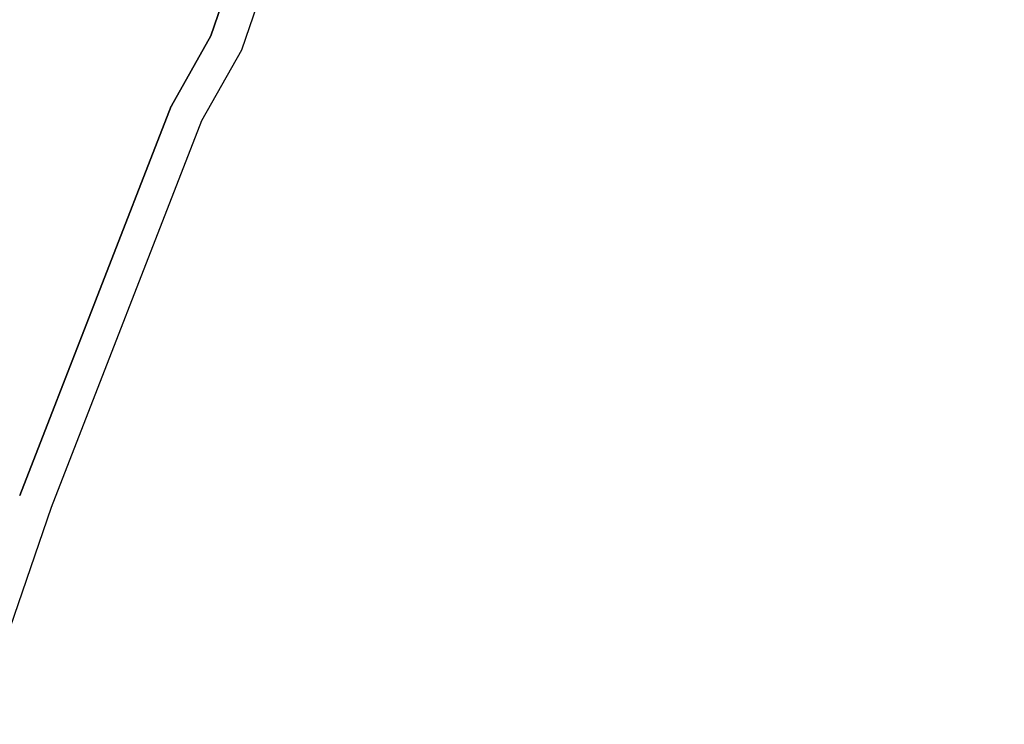
# Model space of a CAD drawing. Units: millimetres. Extents: x 757604 to 773846, y 9181518 to 9208313.
# Drawn here: x 767880 to 768089, y 9181734 to 9181883 of the extents above; entities that cross this region are included whole.
import ezdxf

# ---------------------------------------------------------------- set-up
doc = ezdxf.new("R2010")
doc.units = ezdxf.units.MM
doc.layers.add('Carretera', color=5, linetype='Continuous')

msp = doc.modelspace()

# ---------------------------------------------------------------- linework, layer by layer
at = {"layer": 'Carretera'}
msp.add_lwpolyline([(767870.496, 9181733.505), (767886.373, 9181779.675), (767918.392, 9181861.824), (767926.877, 9181876.864), (767930.209, 9181886.575), (767946.853, 9181897.916), (767964.827, 9181899.035), (767987.94, 9181903.459), (767999.283, 9181909.087), (768011.006, 9181916.211), (768027.748, 9181938.71), (768044.369, 9181952.978), (768058.347, 9181953.83), (768077.422, 9181958.318), (768115.817, 9181963.75), (768148.827, 9181968.346), (768209.583, 9181988.872), (768322.372, 9182033.035)], dxfattribs=at)
for points in [[(767924.122, 9181891.019), (767920.282, 9181879.826)], [(767920.282, 9181879.826), (767911.887, 9181864.947)], [(767911.857, 9181864.883), (767879.616, 9181782.163)], [(767911.858, 9181864.886), (767911.857, 9181864.885)], [(767911.857, 9181864.885), (767911.857, 9181864.884)], [(767911.857, 9181864.885), (767911.857, 9181864.885)], [(767911.857, 9181864.885), (767911.857, 9181864.885)], [(767911.857, 9181864.884), (767911.857, 9181864.883)], [(767911.857, 9181864.884), (767911.857, 9181864.884)], [(767911.857, 9181864.883), (767911.857, 9181864.883)], [(767911.857, 9181864.883), (767911.857, 9181864.883)], [(767911.858, 9181864.888), (767911.858, 9181864.887)], [(767911.858, 9181864.888), (767911.858, 9181864.888)], [(767911.859, 9181864.888), (767911.858, 9181864.888)], [(767911.858, 9181864.887), (767911.858, 9181864.886)], [(767911.858, 9181864.887), (767911.858, 9181864.887)], [(767911.858, 9181864.886), (767911.858, 9181864.886)], [(767911.858, 9181864.886), (767911.858, 9181864.886)], [(767911.86, 9181864.891), (767911.859, 9181864.89)], [(767911.859, 9181864.89), (767911.859, 9181864.889)], [(767911.859, 9181864.89), (767911.859, 9181864.89)], [(767911.859, 9181864.89), (767911.859, 9181864.89)], [(767911.859, 9181864.889), (767911.859, 9181864.888)], [(767911.859, 9181864.889), (767911.859, 9181864.889)], [(767911.859, 9181864.889), (767911.859, 9181864.889)], [(767911.86, 9181864.893), (767911.86, 9181864.892)], [(767911.861, 9181864.893), (767911.86, 9181864.893)], [(767911.86, 9181864.892), (767911.86, 9181864.891)], [(767911.86, 9181864.892), (767911.86, 9181864.892)], [(767911.86, 9181864.892), (767911.86, 9181864.892)], [(767911.86, 9181864.891), (767911.86, 9181864.891)], [(767911.862, 9181864.896), (767911.861, 9181864.895)], [(767911.861, 9181864.895), (767911.861, 9181864.894)], [(767911.861, 9181864.895), (767911.861, 9181864.895)], [(767911.861, 9181864.894), (767911.861, 9181864.893)], [(767911.861, 9181864.894), (767911.861, 9181864.894)], [(767911.861, 9181864.894), (767911.861, 9181864.894)], [(767911.861, 9181864.893), (767911.861, 9181864.893)], [(767911.863, 9181864.898), (767911.862, 9181864.897)], [(767911.862, 9181864.897), (767911.862, 9181864.896)], [(767911.862, 9181864.897), (767911.862, 9181864.897)], [(767911.862, 9181864.897), (767911.862, 9181864.897)], [(767911.862, 9181864.896), (767911.862, 9181864.896)], [(767911.862, 9181864.896), (767911.862, 9181864.896)], [(767911.863, 9181864.9), (767911.863, 9181864.899)], [(767911.863, 9181864.9), (767911.863, 9181864.9)], [(767911.864, 9181864.9), (767911.863, 9181864.9)], [(767911.863, 9181864.899), (767911.863, 9181864.898)], [(767911.863, 9181864.899), (767911.863, 9181864.899)], [(767911.863, 9181864.898), (767911.863, 9181864.898)], [(767911.863, 9181864.898), (767911.863, 9181864.898)], [(767911.864, 9181864.902), (767911.864, 9181864.901)], [(767911.864, 9181864.902), (767911.864, 9181864.902)], [(767911.865, 9181864.902), (767911.864, 9181864.902)], [(767911.864, 9181864.901), (767911.864, 9181864.9)], [(767911.864, 9181864.901), (767911.864, 9181864.901)], [(767911.864, 9181864.901), (767911.864, 9181864.901)], [(767911.866, 9181864.905), (767911.865, 9181864.904)], [(767911.865, 9181864.904), (767911.865, 9181864.903)], [(767911.865, 9181864.904), (767911.865, 9181864.904)], [(767911.865, 9181864.904), (767911.865, 9181864.904)], [(767911.865, 9181864.903), (767911.865, 9181864.902)], [(767911.865, 9181864.903), (767911.865, 9181864.903)], [(767911.866, 9181864.907), (767911.866, 9181864.906)], [(767911.867, 9181864.907), (767911.866, 9181864.907)], [(767911.866, 9181864.906), (767911.866, 9181864.905)], [(767911.866, 9181864.906), (767911.866, 9181864.906)], [(767911.866, 9181864.906), (767911.866, 9181864.906)], [(767911.866, 9181864.905), (767911.866, 9181864.905)], [(767911.866, 9181864.905), (767911.866, 9181864.905)], [(767911.867, 9181864.909), (767911.867, 9181864.908)], [(767911.867, 9181864.909), (767911.867, 9181864.909)], [(767911.868, 9181864.909), (767911.867, 9181864.909)], [(767911.867, 9181864.908), (767911.867, 9181864.907)], [(767911.867, 9181864.908), (767911.867, 9181864.908)], [(767911.867, 9181864.907), (767911.867, 9181864.907)], [(767911.868, 9181864.911), (767911.868, 9181864.91)], [(767911.868, 9181864.911), (767911.868, 9181864.911)], [(767911.869, 9181864.911), (767911.868, 9181864.911)], [(767911.868, 9181864.91), (767911.868, 9181864.909)], [(767911.868, 9181864.91), (767911.868, 9181864.91)], [(767911.868, 9181864.91), (767911.868, 9181864.91)], [(767911.87, 9181864.914), (767911.869, 9181864.913)], [(767911.869, 9181864.913), (767911.869, 9181864.912)], [(767911.869, 9181864.913), (767911.869, 9181864.913)], [(767911.869, 9181864.912), (767911.869, 9181864.911)], [(767911.869, 9181864.912), (767911.869, 9181864.912)], [(767911.869, 9181864.912), (767911.869, 9181864.912)], [(767911.871, 9181864.916), (767911.87, 9181864.915)], [(767911.87, 9181864.915), (767911.87, 9181864.914)], [(767911.87, 9181864.915), (767911.87, 9181864.915)], [(767911.87, 9181864.915), (767911.87, 9181864.915)], [(767911.87, 9181864.914), (767911.87, 9181864.914)], [(767911.87, 9181864.914), (767911.87, 9181864.914)], [(767911.872, 9181864.918), (767911.871, 9181864.917)], [(767911.871, 9181864.917), (767911.871, 9181864.916)], [(767911.871, 9181864.917), (767911.871, 9181864.917)], [(767911.871, 9181864.917), (767911.871, 9181864.917)], [(767911.871, 9181864.916), (767911.871, 9181864.916)], [(767911.871, 9181864.916), (767911.871, 9181864.916)], [(767911.872, 9181864.92), (767911.872, 9181864.919)], [(767911.873, 9181864.92), (767911.872, 9181864.92)], [(767911.872, 9181864.919), (767911.872, 9181864.918)], [(767911.872, 9181864.919), (767911.872, 9181864.919)], [(767911.872, 9181864.919), (767911.872, 9181864.919)], [(767911.872, 9181864.918), (767911.872, 9181864.918)], [(767911.874, 9181864.922), (767911.873, 9181864.921)], [(767911.873, 9181864.921), (767911.873, 9181864.92)], [(767911.873, 9181864.921), (767911.873, 9181864.921)], [(767911.873, 9181864.921), (767911.873, 9181864.921)], [(767911.873, 9181864.92), (767911.873, 9181864.92)], [(767911.874, 9181864.924), (767911.874, 9181864.923)], [(767911.875, 9181864.924), (767911.874, 9181864.924)], [(767911.874, 9181864.923), (767911.874, 9181864.922)], [(767911.874, 9181864.923), (767911.874, 9181864.923)], [(767911.874, 9181864.922), (767911.874, 9181864.922)], [(767911.874, 9181864.922), (767911.874, 9181864.922)], [(767911.875, 9181864.926), (767911.875, 9181864.925)], [(767911.876, 9181864.926), (767911.875, 9181864.926)], [(767911.875, 9181864.925), (767911.875, 9181864.924)], [(767911.875, 9181864.925), (767911.875, 9181864.925)], [(767911.875, 9181864.925), (767911.875, 9181864.925)], [(767911.875, 9181864.924), (767911.875, 9181864.924)], [(767911.877, 9181864.928), (767911.876, 9181864.927)], [(767911.876, 9181864.927), (767911.876, 9181864.926)], [(767911.876, 9181864.927), (767911.876, 9181864.927)], [(767911.876, 9181864.927), (767911.876, 9181864.927)], [(767911.876, 9181864.926), (767911.876, 9181864.926)], [(767911.877, 9181864.93), (767911.877, 9181864.929)], [(767911.878, 9181864.93), (767911.877, 9181864.93)], [(767911.877, 9181864.929), (767911.877, 9181864.928)], [(767911.877, 9181864.929), (767911.877, 9181864.929)], [(767911.877, 9181864.928), (767911.877, 9181864.928)], [(767911.877, 9181864.928), (767911.877, 9181864.928)], [(767911.878, 9181864.932), (767911.878, 9181864.931)], [(767911.879, 9181864.932), (767911.878, 9181864.932)], [(767911.878, 9181864.931), (767911.878, 9181864.93)], [(767911.878, 9181864.931), (767911.878, 9181864.931)], [(767911.878, 9181864.931), (767911.878, 9181864.931)], [(767911.878, 9181864.93), (767911.878, 9181864.93)], [(767911.88, 9181864.934), (767911.879, 9181864.933)], [(767911.879, 9181864.933), (767911.879, 9181864.932)], [(767911.879, 9181864.933), (767911.879, 9181864.933)], [(767911.879, 9181864.933), (767911.879, 9181864.933)], [(767911.879, 9181864.932), (767911.879, 9181864.932)], [(767911.88, 9181864.935), (767911.88, 9181864.934)], [(767911.88, 9181864.935), (767911.88, 9181864.935)], [(767911.881, 9181864.935), (767911.88, 9181864.935)], [(767911.88, 9181864.934), (767911.88, 9181864.934)], [(767911.88, 9181864.934), (767911.88, 9181864.934)], [(767911.882, 9181864.938), (767911.881, 9181864.937)], [(767911.881, 9181864.937), (767911.881, 9181864.936)], [(767911.881, 9181864.937), (767911.881, 9181864.937)], [(767911.881, 9181864.937), (767911.881, 9181864.937)], [(767911.881, 9181864.936), (767911.881, 9181864.935)], [(767911.881, 9181864.936), (767911.881, 9181864.936)], [(767911.882, 9181864.939), (767911.882, 9181864.938)], [(767911.882, 9181864.939), (767911.882, 9181864.939)], [(767911.883, 9181864.939), (767911.882, 9181864.939)], [(767911.882, 9181864.938), (767911.882, 9181864.938)], [(767911.882, 9181864.938), (767911.882, 9181864.938)], [(767911.883, 9181864.941), (767911.883, 9181864.94)], [(767911.883, 9181864.941), (767911.883, 9181864.941)], [(767911.884, 9181864.941), (767911.883, 9181864.941)], [(767911.883, 9181864.94), (767911.883, 9181864.939)], [(767911.883, 9181864.94), (767911.883, 9181864.94)], [(767911.883, 9181864.94), (767911.883, 9181864.94)], [(767911.884, 9181864.943), (767911.884, 9181864.942)], [(767911.885, 9181864.943), (767911.884, 9181864.943)], [(767911.884, 9181864.942), (767911.884, 9181864.941)], [(767911.884, 9181864.942), (767911.884, 9181864.942)], [(767911.884, 9181864.942), (767911.884, 9181864.942)], [(767911.886, 9181864.945), (767911.885, 9181864.944)], [(767911.885, 9181864.944), (767911.885, 9181864.943)], [(767911.885, 9181864.944), (767911.885, 9181864.944)], [(767911.885, 9181864.944), (767911.885, 9181864.944)], [(767911.885, 9181864.943), (767911.885, 9181864.943)], [(767911.887, 9181864.947), (767911.886, 9181864.946)], [(767911.886, 9181864.946), (767911.886, 9181864.945)], [(767911.886, 9181864.946), (767911.886, 9181864.946)], [(767911.886, 9181864.946), (767911.886, 9181864.946)], [(767911.886, 9181864.945), (767911.886, 9181864.945)], [(767911.887, 9181864.947), (767911.887, 9181864.947)], [(767911.887, 9181864.947), (767911.887, 9181864.947)], [(767911.887, 9181864.947), (767911.887, 9181864.947)], [(767879.616, 9181782.163), (767879.616, 9181782.163)], [(767879.616, 9181782.163), (767879.616, 9181782.163)]]:
    msp.add_lwpolyline(points, close=True, dxfattribs=at)

doc.saveas('drawing.dxf')
